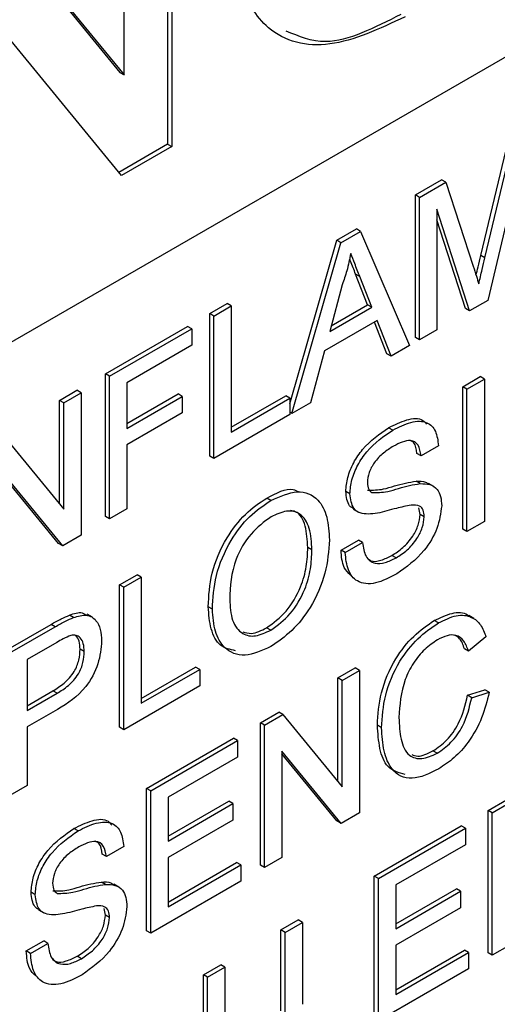
# Model space of a CAD drawing. Units: inches. Extents: x 5 to 301, y 5 to 193.
# Drawn here: x 88 to 89, y 40 to 40 of the extents above; entities that cross this region are included whole.
import ezdxf

# ---------------------------------------------------------------- set-up
doc = ezdxf.new("R2010")
doc.units = ezdxf.units.IN
doc.header["$MEASUREMENT"] = 0

msp = doc.modelspace()

# ---------------------------------------------------------------- linework, layer by layer
at = {"color": 7, "linetype": 'Continuous', "lineweight": 25, "ltscale": 18}
for p, q in [((89.51542, 40.7977), (87.36985, 39.55909)), ((88.54033, 40.5041), (88.54033, 40.29361)), ((88.5426, 40.50541), (88.5426, 40.2923)), ((88.51658, 40.33136), (88.51658, 40.49039)), ((88.42733, 40.43887), (88.5143, 40.33267)), ((88.42814, 40.43934), (88.51658, 40.33136)), ((88.5151, 40.27642), (88.42667, 40.38439)), ((88.5143, 40.33267), (88.51658, 40.33136)), ((88.54033, 40.29361), (88.51364, 40.2782)), ((88.5426, 40.2923), (88.5151, 40.27642)), ((88.54033, 40.29361), (88.5426, 40.2923)), ((88.71108, 40.23287), (88.72597, 40.29505)), ((88.71335, 40.23156), (88.72824, 40.29374)), ((88.73291, 40.28448), (88.71495, 40.20838)), ((88.67543, 40.26587), (88.6897, 40.27411)), ((88.6777, 40.26456), (88.69198, 40.2728)), ((88.69198, 40.2728), (88.6897, 40.27411)), ((88.69198, 40.2728), (88.70702, 40.22697)), ((88.67543, 40.18818), (88.67543, 40.26587)), ((88.6777, 40.26456), (88.67543, 40.26587)), ((88.6777, 40.18687), (88.6777, 40.26456)), ((88.70504, 40.20265), (88.68719, 40.25809)), ((88.68719, 40.25809), (88.68719, 40.19235)), ((88.70276, 40.20396), (88.68719, 40.25234)), ((88.63256, 40.24112), (88.64326, 40.2473)), ((88.63483, 40.23981), (88.64554, 40.24599)), ((88.64554, 40.24599), (88.64326, 40.2473)), ((88.64554, 40.24599), (88.67225, 40.18372)), ((88.60698, 40.15195), (88.63256, 40.24112)), ((88.60812, 40.1467), (88.63483, 40.23981)), ((88.63483, 40.23981), (88.63256, 40.24112)), ((88.64939, 40.20602), (88.64286, 40.22267)), ((88.65167, 40.20471), (88.64513, 40.22135)), ((88.63559, 40.21694), (88.6287, 40.19145)), ((88.5633, 40.20114), (88.57279, 40.20662)), ((88.56558, 40.19983), (88.57506, 40.20531)), ((88.57506, 40.20531), (88.57279, 40.20662)), ((88.57506, 40.20531), (88.57506, 40.13658)), ((88.62954, 40.19456), (88.64939, 40.20602)), ((88.65167, 40.20471), (88.64939, 40.20602)), ((88.71495, 40.20838), (88.70504, 40.20265)), ((88.5633, 40.12346), (88.5633, 40.20114)), ((88.56558, 40.19983), (88.5633, 40.20114)), ((88.56558, 40.12214), (88.56558, 40.19983)), ((88.6287, 40.19145), (88.65167, 40.20471)), ((88.70504, 40.20265), (88.70276, 40.20396)), ((88.50638, 40.16828), (88.55123, 40.19417)), ((88.5535, 40.19286), (88.55123, 40.19417)), ((88.65452, 40.19739), (88.62585, 40.18084)), ((88.65991, 40.17922), (88.65309, 40.19657)), ((88.66218, 40.17791), (88.65452, 40.19739)), ((88.50865, 40.16697), (88.5535, 40.19286)), ((88.5535, 40.19286), (88.5535, 40.1839)), ((88.68719, 40.19235), (88.6777, 40.18687)), ((88.5535, 40.1839), (88.51814, 40.16348)), ((88.67225, 40.18372), (88.66218, 40.17791)), ((88.6777, 40.18687), (88.67543, 40.18818)), ((88.62585, 40.18084), (88.61819, 40.15252)), ((88.66218, 40.17791), (88.65991, 40.17922)), ((88.50638, 40.09059), (88.50638, 40.16828)), ((88.50865, 40.16697), (88.50638, 40.16828)), ((88.50865, 40.08928), (88.50865, 40.16697)), ((88.51814, 40.16348), (88.51814, 40.13858)), ((88.70131, 40.16129), (88.71079, 40.16677)), ((88.70358, 40.15998), (88.71307, 40.16546)), ((88.71307, 40.16546), (88.71079, 40.16677)), ((88.71307, 40.16546), (88.71307, 40.08777)), ((88.48136, 40.15384), (88.49085, 40.15932)), ((88.48364, 40.15253), (88.49313, 40.15801)), ((88.49313, 40.15801), (88.49085, 40.15932)), ((88.49313, 40.15801), (88.49313, 40.08032)), ((88.51814, 40.14121), (88.54605, 40.15732)), ((88.54833, 40.15601), (88.54605, 40.15732)), ((88.70131, 40.0836), (88.70131, 40.16129)), ((88.70358, 40.15998), (88.70131, 40.16129)), ((88.70358, 40.08229), (88.70358, 40.15998)), ((88.48136, 40.09733), (88.48136, 40.15384)), ((88.48364, 40.15253), (88.48136, 40.15384)), ((88.48364, 40.09456), (88.48364, 40.15253)), ((88.51814, 40.13858), (88.54833, 40.15601)), ((88.54833, 40.15601), (88.54833, 40.14704)), ((88.57506, 40.13921), (88.60471, 40.15632)), ((88.57506, 40.13658), (88.60698, 40.15501)), ((88.60698, 40.15501), (88.60471, 40.15632)), ((88.60698, 40.15501), (88.60698, 40.14604)), ((88.61819, 40.15252), (88.60812, 40.1467)), ((88.54833, 40.14704), (88.51814, 40.12962)), ((88.60698, 40.14604), (88.56558, 40.12214)), ((88.60812, 40.1467), (88.60698, 40.14737)), ((88.66311, 40.13761), (88.66084, 40.13892)), ((88.4514, 40.13392), (88.48364, 40.09456)), ((88.51814, 40.12962), (88.51814, 40.09476)), ((88.67857, 40.12363), (88.67629, 40.12494)), ((88.68805, 40.1291), (88.67857, 40.12363)), ((88.56558, 40.12214), (88.5633, 40.12346)), ((88.4831, 40.07453), (88.45086, 40.11389)), ((88.48083, 40.07584), (88.45086, 40.11243)), ((88.67811, 40.10842), (88.67584, 40.10973)), ((88.68542, 40.10694), (88.68258, 40.10858)), ((88.63975, 40.10285), (88.63748, 40.10417)), ((88.59667, 40.09926), (88.5944, 40.10057)), ((88.51814, 40.09476), (88.50865, 40.08928)), ((88.64157, 40.09454), (88.64441, 40.0929)), ((88.67802, 40.09168), (88.6774, 40.09525)), ((88.50865, 40.08928), (88.50638, 40.09059)), ((88.68029, 40.09037), (88.67802, 40.09168)), ((88.71307, 40.08777), (88.70358, 40.08229)), ((88.70358, 40.08229), (88.70131, 40.0836)), ((88.49313, 40.08032), (88.4831, 40.07453)), ((88.63489, 40.07215), (88.64438, 40.07763)), ((88.63717, 40.07084), (88.64665, 40.07632)), ((88.64665, 40.07632), (88.64438, 40.07763)), ((88.4831, 40.07453), (88.48083, 40.07584)), ((88.61905, 40.07229), (88.61678, 40.0736)), ((88.63717, 40.07084), (88.63489, 40.07215)), ((88.66493, 40.06795), (88.66266, 40.06926)), ((88.51414, 40.05324), (88.52363, 40.05872)), ((88.51641, 40.05193), (88.5259, 40.05741)), ((88.5259, 40.05741), (88.52363, 40.05872)), ((88.5259, 40.05741), (88.5259, 39.98868)), ((88.51414, 39.97555), (88.51414, 40.05324)), ((88.51641, 40.05193), (88.51414, 40.05324)), ((88.51641, 39.97424), (88.51641, 40.05193)), ((88.56472, 40.03994), (88.56244, 40.04125)), ((88.489, 40.03537), (88.48673, 40.03669)), ((88.49927, 40.03553), (88.49643, 40.03717)), ((88.688, 40.03246), (88.68573, 40.03377)), ((88.7074, 40.03482), (88.70456, 40.03646)), ((88.45204, 40.01739), (88.47676, 40.03166)), ((88.45431, 40.01608), (88.47903, 40.03035)), ((88.59659, 40.02849), (88.59431, 40.0298)), ((88.71393, 40.02485), (88.70444, 40.01702)), ((88.47986, 40.02187), (88.4638, 40.01259)), ((88.49485, 40.01684), (88.49258, 40.01815)), ((88.70444, 40.01702), (88.70217, 40.01833)), ((88.4638, 40.01259), (88.4638, 39.9847)), ((88.5259, 39.99131), (88.55554, 40.00842)), ((88.5259, 39.98868), (88.55781, 40.00711)), ((88.55781, 40.00711), (88.55554, 40.00842)), ((88.55781, 40.00711), (88.55781, 39.99814)), ((88.63317, 40.00243), (88.64266, 40.00791)), ((88.63544, 40.00112), (88.64493, 40.0066)), ((88.64493, 40.0066), (88.64266, 40.00791)), ((88.64493, 40.0066), (88.64493, 39.92891)), ((88.63317, 39.94593), (88.63317, 40.00243)), ((88.63544, 40.00112), (88.63317, 40.00243)), ((88.63544, 39.94315), (88.63544, 40.00112)), ((88.4638, 39.98733), (88.47775, 39.99538)), ((88.55781, 39.99814), (88.51641, 39.97424)), ((88.70389, 39.993), (88.71338, 39.99592)), ((88.71565, 39.99461), (88.71338, 39.99592)), ((88.4638, 39.9847), (88.48003, 39.99407)), ((88.70617, 39.99168), (88.70389, 39.993)), ((88.70617, 39.99168), (88.71565, 39.99461)), ((88.48028, 39.98526), (88.4638, 39.97574)), ((88.59091, 39.97804), (88.60093, 39.98382)), ((88.59318, 39.97672), (88.6032, 39.98251)), ((88.6032, 39.98251), (88.60093, 39.98382)), ((88.6032, 39.98251), (88.63544, 39.94315)), ((88.4638, 39.97574), (88.4638, 39.94387)), ((88.51641, 39.97424), (88.51414, 39.97555)), ((88.59091, 39.90035), (88.59091, 39.97804)), ((88.59318, 39.97672), (88.59091, 39.97804)), ((88.59318, 39.89904), (88.59318, 39.97672)), ((88.657, 39.9753), (88.65473, 39.97661)), ((88.5288, 39.94219), (88.57624, 39.96957)), ((88.57852, 39.96826), (88.57624, 39.96957)), ((88.53108, 39.94087), (88.57852, 39.96826)), ((88.57852, 39.96826), (88.57852, 39.9593)), ((88.57852, 39.9593), (88.54056, 39.93739)), ((88.6349, 39.92312), (88.60267, 39.96248)), ((88.60267, 39.96248), (88.60267, 39.90451)), ((88.63263, 39.92444), (88.60267, 39.96102)), ((88.6873, 39.96134), (88.68503, 39.96265)), ((88.4638, 39.94387), (88.45431, 39.93839)), ((88.5288, 39.8645), (88.5288, 39.94219)), ((88.53108, 39.94087), (88.5288, 39.94219)), ((88.53108, 39.86319), (88.53108, 39.94087)), ((88.54056, 39.93739), (88.54056, 39.91348)), ((88.54056, 39.91611), (88.57365, 39.93521)), ((88.54056, 39.91348), (88.57593, 39.9339)), ((88.57593, 39.9339), (88.57365, 39.93521)), ((88.57593, 39.9339), (88.57593, 39.92493)), ((88.71511, 39.93022), (88.72513, 39.93601)), ((88.71738, 39.9289), (88.72741, 39.93469)), ((88.64493, 39.92891), (88.6349, 39.92312)), ((88.71511, 39.85253), (88.71511, 39.93022)), ((88.71738, 39.9289), (88.71511, 39.93022)), ((88.71738, 39.85122), (88.71738, 39.9289)), ((88.49147, 39.919), (88.4892, 39.92032)), ((88.57593, 39.92493), (88.54056, 39.90452)), ((88.6349, 39.92312), (88.63263, 39.92444)), ((88.65301, 39.89437), (88.70044, 39.92175)), ((88.65528, 39.89305), (88.70272, 39.92044)), ((88.70272, 39.92044), (88.70044, 39.92175)), ((88.70272, 39.92044), (88.70272, 39.91148)), ((88.51641, 39.9105), (88.50693, 39.90502)), ((88.70272, 39.91148), (88.66477, 39.88957)), ((88.50693, 39.90502), (88.50465, 39.90633)), ((88.54056, 39.90452), (88.54056, 39.87763)), ((88.60267, 39.90451), (88.59318, 39.89904)), ((88.54056, 39.88025), (88.57797, 39.90184)), ((88.54056, 39.87763), (88.58024, 39.90053)), ((88.58024, 39.90053), (88.57797, 39.90184)), ((88.58024, 39.90053), (88.58024, 39.89157)), ((88.59318, 39.89904), (88.59091, 39.90035)), ((88.65301, 39.81668), (88.65301, 39.89437)), ((88.65528, 39.89305), (88.65301, 39.89437)), ((88.50647, 39.88982), (88.50419, 39.89113)), ((88.51378, 39.88833), (88.51094, 39.88997)), ((88.58024, 39.89157), (88.53108, 39.86319)), ((88.65528, 39.81537), (88.65528, 39.89305)), ((88.66477, 39.88957), (88.66477, 39.86566)), ((88.46811, 39.88425), (88.46584, 39.88556)), ((88.66477, 39.86829), (88.69786, 39.88739)), ((88.66477, 39.86566), (88.70013, 39.88608)), ((88.70013, 39.88608), (88.69786, 39.88739)), ((88.70013, 39.88608), (88.70013, 39.87711)), ((88.46993, 39.87593), (88.47277, 39.87429)), ((88.50638, 39.87308), (88.50576, 39.87664)), ((88.50865, 39.87176), (88.50638, 39.87308)), ((88.70013, 39.87711), (88.66477, 39.8567)), ((88.60212, 39.86499), (88.6116, 39.87047)), ((88.60439, 39.86368), (88.61388, 39.86915)), ((88.61388, 39.86915), (88.6116, 39.87047)), ((88.61388, 39.86915), (88.61388, 39.82446)), ((88.53108, 39.86319), (88.5288, 39.8645)), ((88.60212, 39.82081), (88.60212, 39.86499)), ((88.60439, 39.86368), (88.60212, 39.86499)), ((88.60439, 39.8195), (88.60439, 39.86368)), ((88.46325, 39.85355), (88.47274, 39.85903)), ((88.46553, 39.85224), (88.47501, 39.85771)), ((88.47501, 39.85771), (88.47274, 39.85903)), ((88.66477, 39.8567), (88.66477, 39.82981)), ((88.72687, 39.85669), (88.71738, 39.85122)), ((88.46553, 39.85224), (88.46325, 39.85355)), ((88.49329, 39.84934), (88.49101, 39.85065)), ((88.66477, 39.83243), (88.70217, 39.85402)), ((88.66477, 39.82981), (88.70444, 39.85271)), ((88.70444, 39.85271), (88.70217, 39.85402)), ((88.70444, 39.85271), (88.70444, 39.84375)), ((88.71738, 39.85122), (88.71511, 39.85253)), ((88.55985, 39.84059), (88.56934, 39.84607)), ((88.57161, 39.84476), (88.56934, 39.84607)), ((88.55985, 39.7959), (88.55985, 39.84059)), ((88.56213, 39.83928), (88.55985, 39.84059)), ((88.56213, 39.83928), (88.57161, 39.84476)), ((88.57161, 39.84476), (88.57161, 39.80057)), ((88.70444, 39.84375), (88.65528, 39.81537)), ((88.56213, 39.79458), (88.56213, 39.83928))]:
    msp.add_line(p, q, dxfattribs=at)
at = {"color": 8, "linetype": 'Continuous', "lineweight": 25, "ltscale": 18}
for p, q in [((88.71335, 40.23156), (88.71108, 40.23287)), ((88.64513, 40.22135), (88.64286, 40.22267)), ((88.47903, 40.03035), (88.47676, 40.03166)), ((88.48003, 39.99407), (88.47775, 39.99538))]:
    msp.add_line(p, q, dxfattribs=at)
at = {"color": 7, "linetype": 'Continuous', "lineweight": 25, "ltscale": 18}
for points, knots in [([(88.66982, 40.363), (88.65581, 40.35647), (88.62787, 40.34345), (88.59477, 40.35198), (88.57831, 40.38042), (88.57659, 40.40477), (88.57573, 40.41695)], [0, 0, 0, 0, 0.280194, 0.559018, 0.779279, 1, 1, 1, 1]), ([(88.66754, 40.36432), (88.65315, 40.35699), (88.62953, 40.34496), (88.61187, 40.35235), (88.60497, 40.35524)], [0, 0, 0, 0, 0.60917, 1, 1, 1, 1]), ([(88.64018, 40.23394), (88.63954, 40.23079), (88.6384, 40.22518), (88.63645, 40.21946), (88.63559, 40.21694)], [0, 0, 0, 0, 0.559933, 1, 1, 1, 1]), ([(88.64513, 40.22135), (88.6442, 40.2237), (88.64255, 40.22789), (88.64091, 40.23209), (88.64018, 40.23394)], [0, 0, 0, 0, 0.560013, 1, 1, 1, 1]), ([(88.70857, 40.22209), (88.70891, 40.22359), (88.70973, 40.22718), (88.71058, 40.23078), (88.71108, 40.23287)], [0, 0, 0, 0, 0.4182697, 1, 1, 1, 1]), ([(88.64286, 40.22267), (88.64193, 40.22501), (88.64082, 40.22782), (88.63972, 40.23064), (88.63953, 40.23111)], [0, 0, 0, 0, 0.83432, 1, 1, 1, 1]), ([(88.70702, 40.22697), (88.70759, 40.22517), (88.70862, 40.22197), (88.70961, 40.21873), (88.71005, 40.21731)], [0, 0, 0, 0, 0.560004, 1, 1, 1, 1]), ([(88.71005, 40.21731), (88.71065, 40.21997), (88.71173, 40.22471), (88.71286, 40.22947), (88.71335, 40.23156)], [0, 0, 0, 0, 0.559991, 1, 1, 1, 1]), ([(88.66084, 40.13892), (88.66413, 40.14054), (88.67069, 40.14378), (88.67848, 40.14456), (88.68091, 40.14159), (88.68155, 40.14081)], [0, 0, 0, 0, 0.426422, 0.850693, 1, 1, 1, 1]), ([(88.66311, 40.13761), (88.66644, 40.13929), (88.67309, 40.14265), (88.6817, 40.14274), (88.68697, 40.13752), (88.68769, 40.13191), (88.68805, 40.1291)], [0, 0, 0, 0, 0.280791, 0.560165, 0.779877, 1, 1, 1, 1]), ([(88.63748, 40.10417), (88.63771, 40.10669), (88.63816, 40.11174), (88.64151, 40.11995), (88.6488, 40.13064), (88.65587, 40.13551), (88.66084, 40.13892)], [0, 0, 0, 0, 0.1870303, 0.3741213, 0.5611363, 1, 1, 1, 1]), ([(88.63975, 40.10285), (88.63998, 40.10538), (88.64043, 40.11043), (88.64378, 40.11864), (88.65107, 40.12933), (88.65815, 40.1342), (88.66311, 40.13761)], [0, 0, 0, 0, 0.1870303, 0.3741213, 0.5611363, 1, 1, 1, 1]), ([(88.67857, 40.12363), (88.67821, 40.12574), (88.67748, 40.12995), (88.67206, 40.13317), (88.66674, 40.1305), (88.66349, 40.12886)], [0, 0, 0, 0, 0.2810982, 0.5602807, 1, 1, 1, 1]), ([(88.67629, 40.12494), (88.67601, 40.1272), (88.67559, 40.13065), (88.67322, 40.13167), (88.6724, 40.13203)], [0, 0, 0, 0, 0.653872, 1, 1, 1, 1]), ([(88.66349, 40.12886), (88.66165, 40.12773), (88.658, 40.12547), (88.65314, 40.12049), (88.64983, 40.11438), (88.64944, 40.11082), (88.64924, 40.10905)], [0, 0, 0, 0, 0.281266, 0.560833, 0.78068, 1, 1, 1, 1]), ([(88.64924, 40.10905), (88.64936, 40.10767), (88.64956, 40.1052), (88.65101, 40.10407), (88.65165, 40.10358)], [0, 0, 0, 0, 0.559651, 1, 1, 1, 1]), ([(88.64938, 40.10489), (88.65222, 40.10489), (88.65692, 40.10489), (88.66406, 40.10723), (88.67004, 40.10887), (88.6739, 40.10945), (88.67584, 40.10973)], [0, 0, 0, 0, 0.338401, 0.558994, 0.779536, 1, 1, 1, 1]), ([(88.65165, 40.10358), (88.6545, 40.10358), (88.65919, 40.10358), (88.66633, 40.10592), (88.67231, 40.10756), (88.67618, 40.10814), (88.67811, 40.10842)], [0, 0, 0, 0, 0.338401, 0.558994, 0.779536, 1, 1, 1, 1]), ([(88.67584, 40.10973), (88.67768, 40.10983), (88.68029, 40.10996), (88.68213, 40.10853), (88.68268, 40.10811)], [0, 0, 0, 0, 0.7049227, 1, 1, 1, 1]), ([(88.67811, 40.10842), (88.67989, 40.10841), (88.68345, 40.10838), (88.68731, 40.10584), (88.68946, 40.10161), (88.68967, 40.09812), (88.68978, 40.09638)], [0, 0, 0, 0, 0.28035, 0.559918, 0.77986, 1, 1, 1, 1]), ([(88.5944, 40.10057), (88.59959, 40.10331), (88.60609, 40.10675), (88.61066, 40.10451), (88.61158, 40.10406)], [0, 0, 0, 0, 0.797311, 1, 1, 1, 1]), ([(88.59667, 40.09926), (88.60162, 40.10144), (88.61151, 40.10581), (88.62241, 40.10112), (88.62776, 40.09068), (88.62828, 40.08202), (88.62854, 40.07769)], [0, 0, 0, 0, 0.279553, 0.5585843, 0.7790869, 1, 1, 1, 1]), ([(88.64199, 40.09459), (88.64112, 40.09509), (88.63831, 40.09672), (88.63782, 40.10113), (88.63748, 40.10417)], [0, 0, 0, 0, 0.3090619, 1, 1, 1, 1]), ([(88.64969, 40.0918), (88.64817, 40.09191), (88.64516, 40.09215), (88.64083, 40.09511), (88.64016, 40.09992), (88.63975, 40.10285)], [0, 0, 0, 0, 0.281465, 0.562269, 1, 1, 1, 1]), ([(88.56244, 40.04125), (88.56277, 40.04728), (88.56343, 40.05928), (88.57129, 40.07794), (88.58252, 40.0926), (88.59043, 40.09791), (88.5944, 40.10057)], [0, 0, 0, 0, 0.280564, 0.559568, 0.779548, 1, 1, 1, 1]), ([(88.56472, 40.03994), (88.56505, 40.04596), (88.56571, 40.05797), (88.57356, 40.07663), (88.58479, 40.09128), (88.59271, 40.0966), (88.59667, 40.09926)], [0, 0, 0, 0, 0.280564, 0.559568, 0.779548, 1, 1, 1, 1]), ([(88.61905, 40.07229), (88.61882, 40.0764), (88.61836, 40.08459), (88.61333, 40.09238), (88.60537, 40.09427), (88.5996, 40.09164), (88.59672, 40.09032)], [0, 0, 0, 0, 0.280794, 0.560057, 0.77998, 1, 1, 1, 1]), ([(88.61678, 40.0736), (88.61651, 40.07763), (88.61598, 40.08565), (88.61224, 40.09303), (88.60821, 40.09357), (88.6073, 40.0937)], [0, 0, 0, 0, 0.436983, 0.871584, 1, 1, 1, 1]), ([(88.67312, 40.09672), (88.67046, 40.09617), (88.66609, 40.09527), (88.65988, 40.09349), (88.65467, 40.09221), (88.65135, 40.09193), (88.64969, 40.0918)], [0, 0, 0, 0, 0.3399408, 0.5600202, 0.7800884, 1, 1, 1, 1]), ([(88.68978, 40.09638), (88.68924, 40.09228), (88.68816, 40.08409), (88.67904, 40.06895), (88.67054, 40.06291), (88.66535, 40.05922)], [0, 0, 0, 0, 0.2799422, 0.5600836, 1, 1, 1, 1]), ([(88.68029, 40.09037), (88.68018, 40.09165), (88.67997, 40.0942), (88.6775, 40.09686), (88.67478, 40.09677), (88.67312, 40.09672)], [0, 0, 0, 0, 0.28008, 0.559929, 1, 1, 1, 1]), ([(88.59672, 40.09032), (88.59294, 40.08756), (88.5854, 40.08203), (88.57504, 40.0643), (88.57452, 40.05251), (88.5742, 40.04529)], [0, 0, 0, 0, 0.280123, 0.559656, 1, 1, 1, 1]), ([(88.66266, 40.06926), (88.66467, 40.07057), (88.6687, 40.07319), (88.6739, 40.07905), (88.67733, 40.08581), (88.67779, 40.08973), (88.67802, 40.09168)], [0, 0, 0, 0, 0.280935, 0.560809, 0.780492, 1, 1, 1, 1]), ([(88.66493, 40.06795), (88.66695, 40.06926), (88.67097, 40.07187), (88.67618, 40.07773), (88.67961, 40.0845), (88.68006, 40.08841), (88.68029, 40.09037)], [0, 0, 0, 0, 0.280935, 0.560809, 0.780492, 1, 1, 1, 1]), ([(88.62854, 40.07769), (88.62812, 40.07175), (88.62727, 40.0599), (88.61943, 40.04157), (88.60822, 40.02754), (88.60049, 40.02222), (88.59663, 40.01955)], [0, 0, 0, 0, 0.280354, 0.559505, 0.779647, 1, 1, 1, 1]), ([(88.64665, 40.07632), (88.64704, 40.07358), (88.6478, 40.06812), (88.65278, 40.06453), (88.65889, 40.06494), (88.66291, 40.06694), (88.66493, 40.06795)], [0, 0, 0, 0, 0.280637, 0.558671, 0.779191, 1, 1, 1, 1]), ([(88.59431, 40.0298), (88.598, 40.03248), (88.60538, 40.03783), (88.61303, 40.05113), (88.61638, 40.06337), (88.61665, 40.07019), (88.61678, 40.0736)], [0, 0, 0, 0, 0.279105, 0.558196, 0.778804, 1, 1, 1, 1]), ([(88.59659, 40.02849), (88.60028, 40.03117), (88.60766, 40.03652), (88.6153, 40.04982), (88.61865, 40.06205), (88.61892, 40.06888), (88.61905, 40.07229)], [0, 0, 0, 0, 0.279105, 0.558196, 0.778804, 1, 1, 1, 1]), ([(88.64002, 40.05852), (88.63874, 40.05978), (88.6356, 40.06285), (88.63516, 40.0687), (88.63489, 40.07215)], [0, 0, 0, 0, 0.409548, 1, 1, 1, 1]), ([(88.66535, 40.05922), (88.66142, 40.05719), (88.65361, 40.05314), (88.64377, 40.05396), (88.63822, 40.06084), (88.63752, 40.06751), (88.63717, 40.07084)], [0, 0, 0, 0, 0.280815, 0.559566, 0.779626, 1, 1, 1, 1]), ([(88.64933, 40.0678), (88.64991, 40.06725), (88.65173, 40.06555), (88.6567, 40.06638), (88.66067, 40.0683), (88.66266, 40.06926)], [0, 0, 0, 0, 0.192415, 0.595944, 1, 1, 1, 1]), ([(88.5742, 40.04529), (88.57443, 40.04127), (88.57489, 40.03324), (88.58031, 40.02623), (88.58812, 40.02453), (88.59376, 40.02717), (88.59659, 40.02849)], [0, 0, 0, 0, 0.280656, 0.559889, 0.779848, 1, 1, 1, 1]), ([(88.48673, 40.03669), (88.48925, 40.03757), (88.49305, 40.03889), (88.49555, 40.03706), (88.49639, 40.03644)], [0, 0, 0, 0, 0.66438, 1, 1, 1, 1]), ([(88.57743, 40.0173), (88.57444, 40.01793), (88.56826, 40.01923), (88.56349, 40.02879), (88.56279, 40.0371), (88.56244, 40.04125)], [0, 0, 0, 0, 0.320283, 0.66003, 1, 1, 1, 1]), ([(88.59663, 40.01955), (88.59177, 40.01739), (88.58205, 40.01307), (88.57129, 40.01748), (88.56571, 40.02734), (88.56505, 40.03574), (88.56472, 40.03994)], [0, 0, 0, 0, 0.279609, 0.558769, 0.779312, 1, 1, 1, 1]), ([(88.68573, 40.03377), (88.68898, 40.03533), (88.69547, 40.03844), (88.70215, 40.03841), (88.70442, 40.03633), (88.7047, 40.03608)], [0, 0, 0, 0, 0.468384, 0.93554, 1, 1, 1, 1]), ([(88.47676, 40.03166), (88.47863, 40.03273), (88.48196, 40.03464), (88.48527, 40.03606), (88.48673, 40.03669)], [0, 0, 0, 0, 0.560057, 1, 1, 1, 1]), ([(88.47903, 40.03035), (88.4809, 40.03142), (88.48424, 40.03333), (88.48755, 40.03475), (88.489, 40.03537)], [0, 0, 0, 0, 0.560057, 1, 1, 1, 1]), ([(88.489, 40.03537), (88.49144, 40.03609), (88.49631, 40.03753), (88.50131, 40.03445), (88.50392, 40.02915), (88.5042, 40.0248), (88.50434, 40.02263)], [0, 0, 0, 0, 0.280011, 0.5589151, 0.7793963, 1, 1, 1, 1]), ([(88.65473, 39.97661), (88.65509, 39.98243), (88.65582, 39.99403), (88.66331, 40.01209), (88.67432, 40.02597), (88.68192, 40.03117), (88.68573, 40.03377)], [0, 0, 0, 0, 0.280497, 0.559577, 0.779622, 1, 1, 1, 1]), ([(88.688, 40.03246), (88.6913, 40.03408), (88.69788, 40.03733), (88.70596, 40.03636), (88.71136, 40.03182), (88.71307, 40.02717), (88.71393, 40.02485)], [0, 0, 0, 0, 0.280093, 0.559452, 0.779554, 1, 1, 1, 1]), ([(88.58127, 40.02764), (88.58281, 40.02715), (88.5866, 40.02594), (88.59144, 40.02836), (88.59431, 40.0298)], [0, 0, 0, 0, 0.405934, 1, 1, 1, 1]), ([(88.657, 39.9753), (88.65737, 39.98112), (88.65809, 39.99271), (88.66559, 40.01078), (88.67659, 40.02465), (88.6842, 40.02986), (88.688, 40.03246)], [0, 0, 0, 0, 0.280497, 0.559577, 0.779622, 1, 1, 1, 1]), ([(88.48761, 40.02565), (88.48618, 40.02507), (88.48361, 40.02404), (88.48101, 40.02253), (88.47986, 40.02187)], [0, 0, 0, 0, 0.5595855, 1, 1, 1, 1]), ([(88.50434, 40.02263), (88.50398, 40.01853), (88.50327, 40.01037), (88.49468, 39.9942), (88.48575, 39.98865), (88.48028, 39.98526)], [0, 0, 0, 0, 0.280756, 0.559704, 1, 1, 1, 1]), ([(88.49485, 40.01684), (88.49477, 40.01834), (88.4946, 40.02135), (88.49294, 40.02435), (88.49056, 40.02598), (88.4886, 40.02576), (88.48761, 40.02565)], [0, 0, 0, 0, 0.280257, 0.560062, 0.780128, 1, 1, 1, 1]), ([(88.49258, 40.01815), (88.49251, 40.01968), (88.49237, 40.02272), (88.49103, 40.02467), (88.49035, 40.02564)], [0, 0, 0, 0, 0.500404, 1, 1, 1, 1]), ([(88.68754, 40.02323), (88.68516, 40.02167), (88.68042, 40.01855), (88.67407, 40.01072), (88.66754, 39.9974), (88.66692, 39.98766), (88.66649, 39.98083)], [0, 0, 0, 0, 0.187229, 0.373912, 0.560743, 1, 1, 1, 1]), ([(88.70444, 40.01702), (88.7037, 40.01901), (88.70222, 40.02298), (88.69805, 40.0261), (88.69277, 40.02589), (88.68929, 40.02412), (88.68754, 40.02323)], [0, 0, 0, 0, 0.280569, 0.559757, 0.779658, 1, 1, 1, 1]), ([(88.70217, 40.01833), (88.70149, 40.02042), (88.70037, 40.02384), (88.69776, 40.02529), (88.69674, 40.02585)], [0, 0, 0, 0, 0.611644, 1, 1, 1, 1]), ([(88.47775, 39.99538), (88.47981, 39.99666), (88.48392, 39.99919), (88.48944, 40.00519), (88.49225, 40.01234), (88.49247, 40.01621), (88.49258, 40.01815)], [0, 0, 0, 0, 0.281407, 0.559745, 0.779365, 1, 1, 1, 1]), ([(88.48003, 39.99407), (88.48209, 39.99534), (88.48619, 39.99788), (88.49172, 40.00388), (88.49452, 40.01103), (88.49474, 40.0149), (88.49485, 40.01684)], [0, 0, 0, 0, 0.281407, 0.559745, 0.779365, 1, 1, 1, 1]), ([(88.68503, 39.96265), (88.68761, 39.96443), (88.69278, 39.96799), (88.70065, 39.97913), (88.70266, 39.98774), (88.70389, 39.993)], [0, 0, 0, 0, 0.2807296, 0.5609015, 1, 1, 1, 1]), ([(88.6873, 39.96134), (88.68989, 39.96312), (88.69505, 39.96668), (88.70292, 39.97782), (88.70494, 39.98643), (88.70617, 39.99168)], [0, 0, 0, 0, 0.2807296, 0.5609015, 1, 1, 1, 1]), ([(88.71565, 39.99461), (88.71454, 39.98999), (88.71231, 39.98076), (88.70521, 39.96799), (88.69669, 39.95844), (88.69102, 39.95474), (88.68819, 39.95289)], [0, 0, 0, 0, 0.280249, 0.559545, 0.779589, 1, 1, 1, 1]), ([(88.66649, 39.98083), (88.66668, 39.97676), (88.66706, 39.96866), (88.67097, 39.95976), (88.67878, 39.95757), (88.68446, 39.96008), (88.6873, 39.96134)], [0, 0, 0, 0, 0.28125, 0.560711, 0.780143, 1, 1, 1, 1]), ([(88.66986, 39.94975), (88.6664, 39.95069), (88.65975, 39.9525), (88.65561, 39.96373), (88.65502, 39.97232), (88.65473, 39.97661)], [0, 0, 0, 0, 0.350635, 0.675123, 1, 1, 1, 1]), ([(88.68819, 39.95289), (88.68315, 39.95041), (88.6731, 39.94546), (88.66247, 39.95112), (88.65783, 39.96229), (88.65728, 39.97096), (88.657, 39.9753)], [0, 0, 0, 0, 0.279955, 0.558089, 0.778913, 1, 1, 1, 1]), ([(88.67346, 39.96073), (88.67451, 39.96031), (88.67776, 39.95902), (88.68209, 39.96119), (88.68503, 39.96265)], [0, 0, 0, 0, 0.323948, 1, 1, 1, 1]), ([(88.4892, 39.92032), (88.49249, 39.92194), (88.49905, 39.92518), (88.50684, 39.92596), (88.50927, 39.92298), (88.50991, 39.92221)], [0, 0, 0, 0, 0.426428, 0.850665, 1, 1, 1, 1]), ([(88.46584, 39.88556), (88.46607, 39.88808), (88.46652, 39.89313), (88.46987, 39.90135), (88.47716, 39.91203), (88.48423, 39.9169), (88.4892, 39.92032)], [0, 0, 0, 0, 0.1870272, 0.3741317, 0.5611436, 1, 1, 1, 1]), ([(88.49147, 39.919), (88.4948, 39.92069), (88.50145, 39.92404), (88.51006, 39.92413), (88.51533, 39.91892), (88.51605, 39.91331), (88.51641, 39.9105)], [0, 0, 0, 0, 0.2807949, 0.5601469, 0.7798805, 1, 1, 1, 1]), ([(88.46811, 39.88425), (88.46834, 39.88677), (88.46879, 39.89182), (88.47214, 39.90004), (88.47943, 39.91072), (88.48651, 39.91559), (88.49147, 39.919)], [0, 0, 0, 0, 0.1870272, 0.3741317, 0.5611436, 1, 1, 1, 1]), ([(88.49185, 39.91026), (88.49001, 39.90913), (88.48636, 39.90687), (88.4815, 39.90189), (88.47819, 39.89577), (88.4778, 39.89222), (88.4776, 39.89044)], [0, 0, 0, 0, 0.28127, 0.560791, 0.780677, 1, 1, 1, 1]), ([(88.50693, 39.90502), (88.50656, 39.90713), (88.50584, 39.91134), (88.50042, 39.91456), (88.4951, 39.91189), (88.49185, 39.91026)], [0, 0, 0, 0, 0.2810982, 0.5602807, 1, 1, 1, 1]), ([(88.50465, 39.90633), (88.50437, 39.90859), (88.50395, 39.91204), (88.50158, 39.91307), (88.50076, 39.91342)], [0, 0, 0, 0, 0.653925, 1, 1, 1, 1]), ([(88.4776, 39.89044), (88.47772, 39.88906), (88.47792, 39.88659), (88.47937, 39.88547), (88.48001, 39.88497)], [0, 0, 0, 0, 0.5596, 1, 1, 1, 1]), ([(88.47774, 39.88628), (88.48058, 39.88628), (88.48528, 39.88628), (88.49242, 39.88862), (88.4984, 39.89027), (88.50226, 39.89084), (88.50419, 39.89113)], [0, 0, 0, 0, 0.338413, 0.558978, 0.779528, 1, 1, 1, 1]), ([(88.48001, 39.88497), (88.48286, 39.88497), (88.48755, 39.88497), (88.49469, 39.88731), (88.50067, 39.88896), (88.50454, 39.88953), (88.50647, 39.88982)], [0, 0, 0, 0, 0.338413, 0.558978, 0.779528, 1, 1, 1, 1]), ([(88.50419, 39.89113), (88.50604, 39.89122), (88.50865, 39.89136), (88.51049, 39.88993), (88.51104, 39.8895)], [0, 0, 0, 0, 0.704955, 1, 1, 1, 1]), ([(88.50647, 39.88982), (88.50825, 39.8898), (88.51181, 39.88977), (88.51567, 39.88723), (88.51782, 39.88301), (88.51803, 39.87952), (88.51814, 39.87777)], [0, 0, 0, 0, 0.280391, 0.559922, 0.779862, 1, 1, 1, 1]), ([(88.47035, 39.87598), (88.46948, 39.87649), (88.46667, 39.87812), (88.46618, 39.88252), (88.46584, 39.88556)], [0, 0, 0, 0, 0.3090619, 1, 1, 1, 1]), ([(88.47805, 39.87319), (88.47653, 39.87331), (88.47352, 39.87354), (88.46919, 39.8765), (88.46852, 39.88132), (88.46811, 39.88425)], [0, 0, 0, 0, 0.28142, 0.562265, 1, 1, 1, 1]), ([(88.50148, 39.87811), (88.49883, 39.87757), (88.49445, 39.87666), (88.48824, 39.87488), (88.48303, 39.8736), (88.47971, 39.87333), (88.47805, 39.87319)], [0, 0, 0, 0, 0.339927, 0.5600393, 0.7800571, 1, 1, 1, 1]), ([(88.51814, 39.87777), (88.5176, 39.87367), (88.51652, 39.86548), (88.5074, 39.85034), (88.4989, 39.8443), (88.49371, 39.84062)], [0, 0, 0, 0, 0.279942, 0.560084, 1, 1, 1, 1]), ([(88.50865, 39.87176), (88.50854, 39.87304), (88.50832, 39.87559), (88.50586, 39.87826), (88.50314, 39.87817), (88.50148, 39.87811)], [0, 0, 0, 0, 0.280101, 0.559971, 1, 1, 1, 1]), ([(88.49101, 39.85065), (88.49303, 39.85196), (88.49706, 39.85458), (88.50226, 39.86044), (88.50569, 39.86721), (88.50615, 39.87112), (88.50638, 39.87308)], [0, 0, 0, 0, 0.2809257, 0.5608348, 0.7805103, 1, 1, 1, 1]), ([(88.49329, 39.84934), (88.49531, 39.85065), (88.49933, 39.85327), (88.50454, 39.85913), (88.50797, 39.86589), (88.50842, 39.86981), (88.50865, 39.87176)], [0, 0, 0, 0, 0.2809257, 0.5608348, 0.7805103, 1, 1, 1, 1]), ([(88.47501, 39.85771), (88.4754, 39.85497), (88.47616, 39.84951), (88.48114, 39.84593), (88.48725, 39.84634), (88.49127, 39.84834), (88.49329, 39.84934)], [0, 0, 0, 0, 0.280631, 0.558667, 0.779189, 1, 1, 1, 1]), ([(88.46838, 39.83991), (88.4671, 39.84117), (88.46396, 39.84424), (88.46352, 39.85009), (88.46325, 39.85355)], [0, 0, 0, 0, 0.409521, 1, 1, 1, 1]), ([(88.49371, 39.84062), (88.48978, 39.83858), (88.48197, 39.83453), (88.47212, 39.83535), (88.46658, 39.84223), (88.46588, 39.8489), (88.46553, 39.85224)], [0, 0, 0, 0, 0.280818, 0.559571, 0.779619, 1, 1, 1, 1]), ([(88.47768, 39.8492), (88.47827, 39.84865), (88.48009, 39.84695), (88.48506, 39.84778), (88.48903, 39.84969), (88.49101, 39.85065)], [0, 0, 0, 0, 0.192415, 0.595944, 1, 1, 1, 1])]:
    msp.add_open_spline(points, degree=3, knots=knots, dxfattribs=at)

doc.saveas('drawing.dxf')
